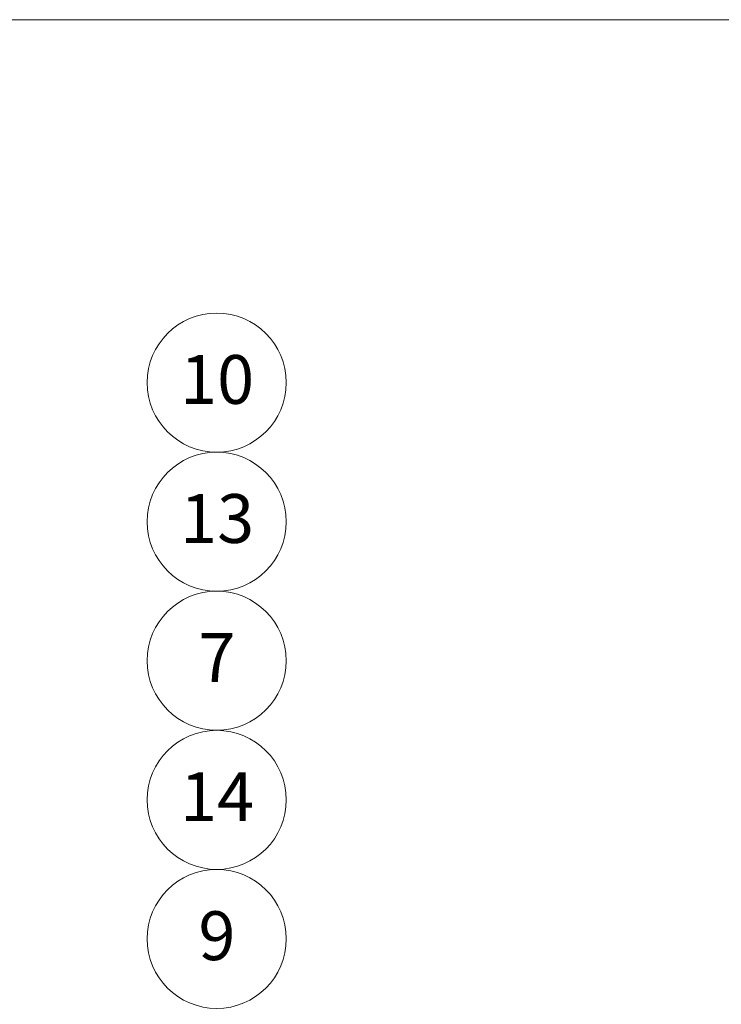
# Model space of a CAD drawing. Units: millimetres. Extents: x 10 to 588, y 4 to 410.
# Drawn here: x 193 to 254, y 325 to 410 of the extents above; entities that cross this region are included whole.
import ezdxf

# ---------------------------------------------------------------- set-up
doc = ezdxf.new("R2010")
doc.units = ezdxf.units.MM
doc.styles.add('SLDTEXTSTYLE1', font='ARIALBD.TTF', dxfattribs={"width": 0.948})

# ---------------------------------------------------------------- blocks, each defined once
blk = doc.blocks.new('SW_NOTE_46')
at = {"color": 0, "linetype": 'Continuous', "lineweight": 0}
blk.add_circle((1.568, 3.064), 6.028, dxfattribs=at)
at = {"color": 0, "linetype": 'Continuous', "lineweight": 0, "insert": (1.587, 5.457), "char_height": 4.233, "attachment_point": 2, "style": 'SLDTEXTSTYLE1'}
blk.add_mtext('9', dxfattribs=at)
blk = doc.blocks.new('SW_NOTE_47')
at = {"color": 0, "linetype": 'Continuous', "lineweight": 0}
blk.add_circle((3.136, 3.064), 6.028, dxfattribs=at)
at = {"color": 0, "linetype": 'Continuous', "lineweight": 0, "insert": (3.175, 5.457), "char_height": 4.2333, "attachment_point": 2, "style": 'SLDTEXTSTYLE1'}
blk.add_mtext('14', dxfattribs=at)
blk = doc.blocks.new('SW_NOTE_48')
at = {"color": 0, "linetype": 'Continuous', "lineweight": 0}
blk.add_circle((1.568, 3.064), 6.028, dxfattribs=at)
at = {"color": 0, "linetype": 'Continuous', "lineweight": 0, "insert": (1.587, 5.457), "char_height": 4.233, "attachment_point": 2, "style": 'SLDTEXTSTYLE1'}
blk.add_mtext('7', dxfattribs=at)
blk = doc.blocks.new('SW_NOTE_49')
at = {"color": 0, "linetype": 'Continuous', "lineweight": 0}
blk.add_circle((3.136, 3.064), 6.028, dxfattribs=at)
at = {"color": 0, "linetype": 'Continuous', "lineweight": 0, "insert": (3.175, 5.457), "char_height": 4.2333, "attachment_point": 2, "style": 'SLDTEXTSTYLE1'}
blk.add_mtext('13', dxfattribs=at)
blk = doc.blocks.new('SW_NOTE_50')
at = {"color": 0, "linetype": 'Continuous', "lineweight": 0}
blk.add_circle((3.136, 3.064), 6.028, dxfattribs=at)
at = {"color": 0, "linetype": 'Continuous', "lineweight": 0, "insert": (3.175, 5.457), "char_height": 4.2333, "attachment_point": 2, "style": 'SLDTEXTSTYLE1'}
blk.add_mtext('10', dxfattribs=at)

msp = doc.modelspace()

# ---------------------------------------------------------------- linework, layer by layer
at = {"color": 7, "linetype": 'Continuous', "lineweight": 15}
msp.add_line((584.5451, 410), (10, 410), dxfattribs=at)

# ---------------------------------------------------------------- block references
at = {"color": 7, "linetype": 'Continuous', "lineweight": 0}
for name, p in [('SW_NOTE_50', (207.393, 375.4693)), ('SW_NOTE_49', (207.393, 363.4154)), ('SW_NOTE_48', (208.9609, 351.3615)), ('SW_NOTE_47', (207.393, 339.2998)), ('SW_NOTE_46', (208.9609, 327.2459))]:
    msp.add_blockref(name, p, dxfattribs=at)

doc.saveas('drawing.dxf')
